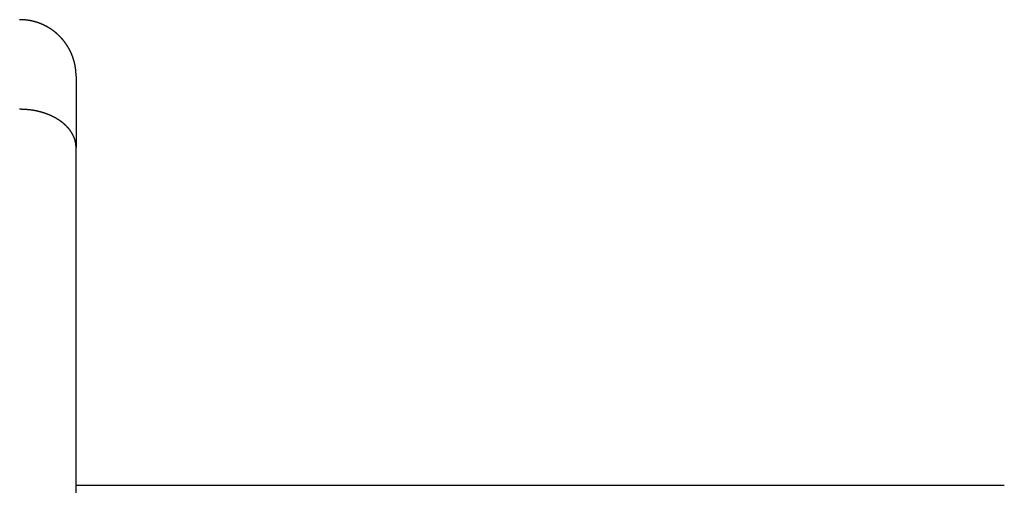
# Model space of a CAD drawing. Extents: x -440 to 443, y -728 to 728.
# Drawn here: x 212 to 230, y -132 to -124 of the extents above; entities that cross this region are included whole.
import ezdxf

# ---------------------------------------------------------------- set-up
doc = ezdxf.new("R2010")
doc.units = 0
doc.header["$LTSCALE"] = 0.25
doc.layers.add('LAYER0001', color=7, linetype='CONTINUOUS')

# ---------------------------------------------------------------- blocks, each defined once
blk = doc.blocks.new('DC_GROUP_250')
at = {"layer": 'LAYER0001', "color": 7, "linetype": 'CONTINUOUS'}
for p, q in [((212.445, -125.801), (212.442, -125.801)), ((212.449, -125.801), (212.445, -125.801)), ((212.453, -125.801), (212.449, -125.801)), ((212.456, -125.801), (212.453, -125.801)), ((212.46, -125.801), (212.456, -125.801)), ((212.463, -125.801), (212.46, -125.801)), ((212.467, -125.801), (212.463, -125.801)), ((212.47, -125.801), (212.467, -125.801)), ((212.474, -125.801), (212.47, -125.801)), ((212.477, -125.801), (212.474, -125.801)), ((212.481, -125.802), (212.477, -125.801)), ((212.485, -125.802), (212.481, -125.802)), ((212.488, -125.802), (212.485, -125.802)), ((212.492, -125.802), (212.488, -125.802)), ((212.495, -125.802), (212.492, -125.802)), ((212.499, -125.802), (212.495, -125.802)), ((212.502, -125.802), (212.499, -125.802)), ((212.506, -125.802), (212.502, -125.802)), ((212.509, -125.803), (212.506, -125.802)), ((212.513, -125.803), (212.509, -125.803)), ((212.516, -125.803), (212.513, -125.803)), ((212.52, -125.803), (212.516, -125.803)), ((212.523, -125.803), (212.52, -125.803)), ((212.527, -125.804), (212.523, -125.803)), ((212.531, -125.804), (212.527, -125.804)), ((212.534, -125.804), (212.531, -125.804)), ((212.538, -125.804), (212.534, -125.804)), ((212.541, -125.804), (212.538, -125.804)), ((212.545, -125.805), (212.541, -125.804)), ((212.548, -125.805), (212.545, -125.805)), ((212.552, -125.805), (212.548, -125.805)), ((212.555, -125.805), (212.552, -125.805)), ((212.559, -125.806), (212.555, -125.805)), ((212.562, -125.806), (212.559, -125.806)), ((212.566, -125.806), (212.562, -125.806)), ((212.569, -125.807), (212.566, -125.806)), ((212.573, -125.807), (212.569, -125.807)), ((212.576, -125.807), (212.573, -125.807)), ((212.58, -125.808), (212.576, -125.807)), ((212.583, -125.808), (212.58, -125.808)), ((212.587, -125.808), (212.583, -125.808)), ((212.59, -125.809), (212.587, -125.808)), ((212.594, -125.809), (212.59, -125.809)), ((212.597, -125.809), (212.594, -125.809)), ((212.601, -125.81), (212.597, -125.809)), ((212.604, -125.81), (212.601, -125.81)), ((212.608, -125.81), (212.604, -125.81)), ((212.611, -125.811), (212.608, -125.81)), ((212.615, -125.811), (212.611, -125.811)), ((212.618, -125.812), (212.615, -125.811)), ((212.622, -125.812), (212.618, -125.812)), ((212.625, -125.813), (212.622, -125.812)), ((212.629, -125.813), (212.625, -125.813)), ((212.632, -125.813), (212.629, -125.813)), ((212.636, -125.814), (212.632, -125.813)), ((212.639, -125.814), (212.636, -125.814)), ((212.643, -125.815), (212.639, -125.814)), ((212.646, -125.815), (212.643, -125.815)), ((212.65, -125.816), (212.646, -125.815)), ((212.653, -125.816), (212.65, -125.816)), ((212.656, -125.817), (212.653, -125.816)), ((212.66, -125.817), (212.656, -125.817)), ((212.663, -125.818), (212.66, -125.817)), ((212.667, -125.818), (212.663, -125.818)), ((212.67, -125.819), (212.667, -125.818)), ((212.674, -125.819), (212.67, -125.819)), ((212.677, -125.82), (212.674, -125.819)), ((212.681, -125.821), (212.677, -125.82)), ((212.684, -125.821), (212.681, -125.821)), ((212.687, -125.822), (212.684, -125.821)), ((212.691, -125.822), (212.687, -125.822)), ((212.694, -125.823), (212.691, -125.822)), ((212.698, -125.824), (212.694, -125.823)), ((212.701, -125.824), (212.698, -125.824)), ((212.705, -125.825), (212.701, -125.824)), ((212.708, -125.825), (212.705, -125.825)), ((212.711, -125.826), (212.708, -125.825)), ((212.715, -125.827), (212.711, -125.826)), ((212.718, -125.827), (212.715, -125.827)), ((212.722, -125.828), (212.718, -125.827)), ((212.725, -125.829), (212.722, -125.828)), ((212.728, -125.829), (212.725, -125.829)), ((212.732, -125.83), (212.728, -125.829)), ((212.735, -125.831), (212.732, -125.83)), ((212.739, -125.831), (212.735, -125.831)), ((212.742, -125.832), (212.739, -125.831)), ((212.745, -125.833), (212.742, -125.832)), ((212.749, -125.834), (212.745, -125.833)), ((212.752, -125.834), (212.749, -125.834)), ((212.755, -125.835), (212.752, -125.834)), ((212.759, -125.836), (212.755, -125.835)), ((212.762, -125.837), (212.759, -125.836)), ((212.765, -125.837), (212.762, -125.837)), ((212.769, -125.838), (212.765, -125.837)), ((212.772, -125.839), (212.769, -125.838)), ((212.775, -125.84), (212.772, -125.839)), ((212.779, -125.841), (212.775, -125.84)), ((212.782, -125.841), (212.779, -125.841)), ((212.785, -125.842), (212.782, -125.841)), ((212.789, -125.843), (212.785, -125.842)), ((212.792, -125.844), (212.789, -125.843)), ((212.795, -125.845), (212.792, -125.844)), ((212.799, -125.846), (212.795, -125.845)), ((212.802, -125.846), (212.799, -125.846)), ((212.805, -125.847), (212.802, -125.846)), ((212.809, -125.848), (212.805, -125.847)), ((212.812, -125.849), (212.809, -125.848)), ((212.815, -125.85), (212.812, -125.849)), ((212.819, -125.851), (212.815, -125.85)), ((212.822, -125.852), (212.819, -125.851)), ((212.825, -125.853), (212.822, -125.852)), ((212.828, -125.854), (212.825, -125.853)), ((212.832, -125.854), (212.828, -125.854)), ((212.835, -125.855), (212.832, -125.854)), ((212.838, -125.856), (212.835, -125.855)), ((212.841, -125.857), (212.838, -125.856)), ((212.845, -125.858), (212.841, -125.857)), ((212.848, -125.859), (212.845, -125.858)), ((212.851, -125.86), (212.848, -125.859)), ((212.854, -125.861), (212.851, -125.86)), ((212.858, -125.862), (212.854, -125.861)), ((212.861, -125.863), (212.858, -125.862)), ((212.864, -125.864), (212.861, -125.863)), ((212.867, -125.865), (212.864, -125.864)), ((212.87, -125.866), (212.867, -125.865)), ((212.874, -125.867), (212.87, -125.866)), ((212.877, -125.868), (212.874, -125.867)), ((212.88, -125.869), (212.877, -125.868)), ((212.883, -125.87), (212.88, -125.869)), ((212.886, -125.871), (212.883, -125.87)), ((212.89, -125.873), (212.886, -125.871)), ((212.893, -125.874), (212.89, -125.873)), ((212.896, -125.875), (212.893, -125.874)), ((212.899, -125.876), (212.896, -125.875)), ((212.902, -125.877), (212.899, -125.876)), ((212.905, -125.878), (212.902, -125.877)), ((212.908, -125.879), (212.905, -125.878)), ((212.911, -125.88), (212.908, -125.879)), ((212.915, -125.881), (212.911, -125.88)), ((212.918, -125.882), (212.915, -125.881)), ((212.921, -125.884), (212.918, -125.882)), ((212.924, -125.885), (212.921, -125.884)), ((212.927, -125.886), (212.924, -125.885)), ((212.93, -125.887), (212.927, -125.886)), ((212.933, -125.888), (212.93, -125.887)), ((212.936, -125.889), (212.933, -125.888)), ((212.939, -125.891), (212.936, -125.889)), ((212.942, -125.892), (212.939, -125.891)), ((212.945, -125.893), (212.942, -125.892)), ((212.948, -125.894), (212.945, -125.893)), ((212.951, -125.895), (212.948, -125.894)), ((212.954, -125.897), (212.951, -125.895)), ((212.957, -125.898), (212.954, -125.897)), ((212.961, -125.899), (212.957, -125.898)), ((212.964, -125.9), (212.961, -125.899)), ((212.967, -125.902), (212.964, -125.9)), ((212.97, -125.903), (212.967, -125.902)), ((212.973, -125.904), (212.97, -125.903)), ((212.975, -125.905), (212.973, -125.904)), ((212.978, -125.907), (212.975, -125.905)), ((212.981, -125.908), (212.978, -125.907)), ((212.984, -125.909), (212.981, -125.908)), ((212.987, -125.91), (212.984, -125.909)), ((212.99, -125.912), (212.987, -125.91)), ((212.993, -125.913), (212.99, -125.912)), ((212.996, -125.914), (212.993, -125.913)), ((212.999, -125.916), (212.996, -125.914)), ((213.002, -125.917), (212.999, -125.916)), ((213.005, -125.918), (213.002, -125.917)), ((213.008, -125.92), (213.005, -125.918)), ((213.011, -125.921), (213.008, -125.92)), ((213.014, -125.922), (213.011, -125.921)), ((213.017, -125.924), (213.014, -125.922)), ((213.019, -125.925), (213.017, -125.924)), ((213.022, -125.927), (213.019, -125.925)), ((213.025, -125.928), (213.022, -125.927)), ((213.028, -125.929), (213.025, -125.928)), ((213.031, -125.931), (213.028, -125.929)), ((213.034, -125.932), (213.031, -125.931)), ((213.036, -125.933), (213.034, -125.932)), ((213.039, -125.935), (213.036, -125.933)), ((213.042, -125.936), (213.039, -125.935)), ((213.045, -125.938), (213.042, -125.936)), ((213.048, -125.939), (213.045, -125.938)), ((213.051, -125.941), (213.048, -125.939)), ((213.053, -125.942), (213.051, -125.941)), ((213.056, -125.944), (213.053, -125.942)), ((213.059, -125.945), (213.056, -125.944)), ((213.062, -125.947), (213.059, -125.945)), ((213.064, -125.948), (213.062, -125.947)), ((213.067, -125.949), (213.064, -125.948)), ((213.07, -125.951), (213.067, -125.949)), ((213.073, -125.952), (213.07, -125.951)), ((213.075, -125.954), (213.073, -125.952)), ((213.078, -125.955), (213.075, -125.954)), ((213.081, -125.957), (213.078, -125.955)), ((213.084, -125.959), (213.081, -125.957)), ((213.086, -125.96), (213.084, -125.959)), ((213.089, -125.962), (213.086, -125.96)), ((213.092, -125.963), (213.089, -125.962)), ((213.094, -125.965), (213.092, -125.963)), ((213.097, -125.966), (213.094, -125.965)), ((213.1, -125.968), (213.097, -125.966)), ((213.102, -125.969), (213.1, -125.968)), ((213.105, -125.971), (213.102, -125.969)), ((213.107, -125.973), (213.105, -125.971)), ((213.11, -125.974), (213.107, -125.973)), ((213.113, -125.976), (213.11, -125.974)), ((213.115, -125.977), (213.113, -125.976)), ((213.118, -125.979), (213.115, -125.977)), ((213.121, -125.981), (213.118, -125.979)), ((213.123, -125.982), (213.121, -125.981)), ((213.126, -125.984), (213.123, -125.982)), ((213.128, -125.985), (213.126, -125.984)), ((213.131, -125.987), (213.128, -125.985)), ((213.133, -125.989), (213.131, -125.987)), ((213.136, -125.99), (213.133, -125.989)), ((213.138, -125.992), (213.136, -125.99)), ((213.141, -125.994), (213.138, -125.992)), ((213.143, -125.995), (213.141, -125.994)), ((213.146, -125.997), (213.143, -125.995)), ((213.148, -125.999), (213.146, -125.997)), ((213.151, -126), (213.148, -125.999)), ((213.153, -126.002), (213.151, -126)), ((213.156, -126.004), (213.153, -126.002)), ((213.158, -126.006), (213.156, -126.004)), ((213.161, -126.007), (213.158, -126.006)), ((213.163, -126.009), (213.161, -126.007)), ((213.166, -126.011), (213.163, -126.009)), ((213.168, -126.012), (213.166, -126.011)), ((213.171, -126.014), (213.168, -126.012)), ((213.173, -126.016), (213.171, -126.014)), ((213.175, -126.018), (213.173, -126.016)), ((213.178, -126.019), (213.175, -126.018)), ((213.18, -126.021), (213.178, -126.019)), ((213.182, -126.023), (213.18, -126.021)), ((213.185, -126.025), (213.182, -126.023)), ((213.187, -126.026), (213.185, -126.025)), ((213.189, -126.028), (213.187, -126.026)), ((213.192, -126.03), (213.189, -126.028)), ((213.194, -126.032), (213.192, -126.03)), ((213.196, -126.034), (213.194, -126.032)), ((213.199, -126.035), (213.196, -126.034)), ((213.201, -126.037), (213.199, -126.035)), ((213.203, -126.039), (213.201, -126.037)), ((213.206, -126.041), (213.203, -126.039)), ((213.208, -126.043), (213.206, -126.041)), ((213.21, -126.044), (213.208, -126.043)), ((213.212, -126.046), (213.21, -126.044)), ((213.215, -126.048), (213.212, -126.046)), ((213.217, -126.05), (213.215, -126.048)), ((213.219, -126.052), (213.217, -126.05)), ((213.221, -126.054), (213.219, -126.052)), ((213.223, -126.055), (213.221, -126.054)), ((213.226, -126.057), (213.223, -126.055)), ((213.228, -126.059), (213.226, -126.057)), ((213.23, -126.061), (213.228, -126.059)), ((213.232, -126.063), (213.23, -126.061)), ((213.234, -126.065), (213.232, -126.063)), ((213.236, -126.067), (213.234, -126.065)), ((213.238, -126.069), (213.236, -126.067)), ((213.24, -126.07), (213.238, -126.069)), ((213.243, -126.072), (213.24, -126.07)), ((213.245, -126.074), (213.243, -126.072)), ((213.247, -126.076), (213.245, -126.074)), ((213.249, -126.078), (213.247, -126.076)), ((213.251, -126.08), (213.249, -126.078)), ((213.253, -126.082), (213.251, -126.08)), ((213.255, -126.084), (213.253, -126.082)), ((213.257, -126.086), (213.255, -126.084)), ((213.259, -126.088), (213.257, -126.086)), ((213.261, -126.09), (213.259, -126.088)), ((213.263, -126.092), (213.261, -126.09)), ((213.265, -126.093), (213.263, -126.092)), ((213.267, -126.095), (213.265, -126.093)), ((213.269, -126.097), (213.267, -126.095)), ((213.271, -126.099), (213.269, -126.097)), ((213.273, -126.101), (213.271, -126.099)), ((213.275, -126.103), (213.273, -126.101)), ((213.277, -126.105), (213.275, -126.103)), ((213.279, -126.107), (213.277, -126.105)), ((213.281, -126.109), (213.279, -126.107)), ((213.282, -126.111), (213.281, -126.109)), ((213.284, -126.113), (213.282, -126.111)), ((213.286, -126.115), (213.284, -126.113)), ((213.288, -126.117), (213.286, -126.115)), ((213.29, -126.119), (213.288, -126.117)), ((213.292, -126.121), (213.29, -126.119)), ((213.294, -126.123), (213.292, -126.121)), ((213.295, -126.125), (213.294, -126.123)), ((213.297, -126.127), (213.295, -126.125)), ((213.299, -126.129), (213.297, -126.127)), ((213.301, -126.131), (213.299, -126.129)), ((213.303, -126.133), (213.301, -126.131)), ((213.304, -126.135), (213.303, -126.133)), ((213.306, -126.137), (213.304, -126.135)), ((213.308, -126.14), (213.306, -126.137)), ((213.31, -126.142), (213.308, -126.14)), ((213.311, -126.144), (213.31, -126.142)), ((213.313, -126.146), (213.311, -126.144)), ((213.315, -126.148), (213.313, -126.146)), ((213.317, -126.15), (213.315, -126.148)), ((213.318, -126.152), (213.317, -126.15)), ((213.32, -126.154), (213.318, -126.152)), ((213.322, -126.156), (213.32, -126.154)), ((213.323, -126.158), (213.322, -126.156)), ((213.325, -126.16), (213.323, -126.158)), ((213.327, -126.162), (213.325, -126.16)), ((213.328, -126.164), (213.327, -126.162)), ((213.33, -126.167), (213.328, -126.164)), ((213.331, -126.169), (213.33, -126.167)), ((213.333, -126.171), (213.331, -126.169)), ((213.335, -126.173), (213.333, -126.171)), ((213.336, -126.175), (213.335, -126.173)), ((213.338, -126.177), (213.336, -126.175)), ((213.339, -126.179), (213.338, -126.177)), ((213.341, -126.181), (213.339, -126.179)), ((213.342, -126.184), (213.341, -126.181)), ((213.344, -126.186), (213.342, -126.184)), ((213.345, -126.188), (213.344, -126.186)), ((213.347, -126.19), (213.345, -126.188)), ((213.348, -126.192), (213.347, -126.19)), ((213.35, -126.194), (213.348, -126.192)), ((213.351, -126.196), (213.35, -126.194)), ((213.353, -126.199), (213.351, -126.196)), ((213.354, -126.201), (213.353, -126.199)), ((213.356, -126.203), (213.354, -126.201)), ((213.357, -126.205), (213.356, -126.203)), ((213.358, -126.207), (213.357, -126.205)), ((213.36, -126.21), (213.358, -126.207)), ((213.361, -126.212), (213.36, -126.21)), ((213.362, -126.214), (213.361, -126.212)), ((213.364, -126.216), (213.362, -126.214)), ((213.365, -126.218), (213.364, -126.216)), ((213.367, -126.22), (213.365, -126.218)), ((213.368, -126.223), (213.367, -126.22)), ((213.369, -126.225), (213.368, -126.223)), ((213.37, -126.227), (213.369, -126.225)), ((213.372, -126.229), (213.37, -126.227)), ((213.373, -126.231), (213.372, -126.229)), ((213.374, -126.234), (213.373, -126.231)), ((213.376, -126.236), (213.374, -126.234)), ((213.377, -126.238), (213.376, -126.236)), ((213.378, -126.24), (213.377, -126.238)), ((213.379, -126.243), (213.378, -126.24)), ((213.38, -126.245), (213.379, -126.243)), ((213.382, -126.247), (213.38, -126.245)), ((213.383, -126.249), (213.382, -126.247)), ((213.384, -126.251), (213.383, -126.249)), ((213.385, -126.254), (213.384, -126.251)), ((213.386, -126.256), (213.385, -126.254)), ((213.388, -126.258), (213.386, -126.256)), ((213.389, -126.26), (213.388, -126.258)), ((213.39, -126.263), (213.389, -126.26)), ((213.391, -126.265), (213.39, -126.263)), ((213.392, -126.267), (213.391, -126.265)), ((213.393, -126.269), (213.392, -126.267)), ((213.394, -126.272), (213.393, -126.269)), ((213.395, -126.274), (213.394, -126.272)), ((213.396, -126.276), (213.395, -126.274)), ((213.397, -126.279), (213.396, -126.276)), ((213.398, -126.281), (213.397, -126.279)), ((213.399, -126.283), (213.398, -126.281)), ((213.4, -126.285), (213.399, -126.283)), ((213.401, -126.288), (213.4, -126.285)), ((213.402, -126.29), (213.401, -126.288)), ((213.403, -126.292), (213.402, -126.29)), ((213.404, -126.294), (213.403, -126.292)), ((213.405, -126.297), (213.404, -126.294)), ((213.406, -126.299), (213.405, -126.297)), ((213.407, -126.301), (213.406, -126.299)), ((213.408, -126.304), (213.407, -126.301)), ((213.409, -126.306), (213.408, -126.304)), ((213.41, -126.308), (213.409, -126.306)), ((213.411, -126.311), (213.41, -126.308)), ((213.411, -126.313), (213.411, -126.311)), ((213.412, -126.315), (213.411, -126.313)), ((213.413, -126.317), (213.412, -126.315)), ((213.414, -126.32), (213.413, -126.317)), ((213.415, -126.322), (213.414, -126.32)), ((213.416, -126.324), (213.415, -126.322)), ((213.416, -126.327), (213.416, -126.324)), ((213.417, -126.329), (213.416, -126.327)), ((213.418, -126.331), (213.417, -126.329)), ((213.419, -126.334), (213.418, -126.331)), ((213.419, -126.336), (213.419, -126.334)), ((213.42, -126.338), (213.419, -126.336)), ((213.421, -126.341), (213.42, -126.338)), ((213.422, -126.343), (213.421, -126.341)), ((213.422, -126.345), (213.422, -126.343)), ((213.423, -126.348), (213.422, -126.345)), ((213.424, -126.35), (213.423, -126.348)), ((213.424, -126.352), (213.424, -126.35)), ((213.425, -126.355), (213.424, -126.352)), ((213.425, -126.357), (213.425, -126.355)), ((213.426, -126.359), (213.425, -126.357)), ((213.427, -126.362), (213.426, -126.359)), ((213.427, -126.364), (213.427, -126.362)), ((213.428, -126.366), (213.427, -126.364)), ((213.428, -126.369), (213.428, -126.366)), ((213.429, -126.371), (213.428, -126.369)), ((213.43, -126.373), (213.429, -126.371)), ((213.43, -126.376), (213.43, -126.373)), ((213.431, -126.378), (213.43, -126.376)), ((213.431, -126.38), (213.431, -126.378)), ((213.432, -126.383), (213.431, -126.38)), ((213.432, -126.385), (213.432, -126.383)), ((213.433, -126.387), (213.432, -126.385)), ((213.433, -126.39), (213.433, -126.387)), ((213.434, -126.392), (213.433, -126.39)), ((213.434, -126.394), (213.434, -126.392)), ((213.434, -126.397), (213.434, -126.394)), ((213.435, -126.399), (213.434, -126.397)), ((213.435, -126.402), (213.435, -126.399)), ((213.436, -126.404), (213.435, -126.402)), ((213.436, -126.406), (213.436, -126.404)), ((213.436, -126.409), (213.436, -126.406)), ((213.437, -126.411), (213.436, -126.409)), ((213.437, -126.413), (213.437, -126.411)), ((213.437, -126.416), (213.437, -126.413)), ((213.438, -126.418), (213.437, -126.416)), ((213.438, -126.42), (213.438, -126.418)), ((213.438, -126.423), (213.438, -126.42)), ((213.439, -126.425), (213.438, -126.423)), ((213.439, -126.428), (213.439, -126.425)), ((213.439, -126.43), (213.439, -126.428)), ((213.439, -126.432), (213.439, -126.43)), ((213.44, -126.435), (213.439, -126.432)), ((213.44, -126.437), (213.44, -126.435)), ((213.44, -126.439), (213.44, -126.437)), ((213.44, -126.442), (213.44, -126.439)), ((213.44, -126.444), (213.44, -126.442)), ((213.441, -126.446), (213.44, -126.444)), ((213.441, -126.449), (213.441, -126.446)), ((213.441, -126.451), (213.441, -126.449)), ((213.441, -126.454), (213.441, -126.451)), ((213.441, -126.456), (213.441, -126.454)), ((213.441, -126.458), (213.441, -126.456)), ((213.441, -126.461), (213.441, -126.458)), ((213.442, -126.463), (213.441, -126.461)), ((213.442, -126.465), (213.442, -126.463)), ((213.442, -126.468), (213.442, -126.465)), ((213.442, -126.47), (213.442, -126.468)), ((213.442, -126.473), (213.442, -126.47)), ((213.442, -126.475), (213.442, -126.473)), ((213.442, -126.477), (213.442, -126.475)), ((213.442, -126.48), (213.442, -126.477))]:
    blk.add_line(p, q, dxfattribs=at)
blk = doc.blocks.new('DC_GROUP_251')
at = {"layer": 'LAYER0001', "color": 7, "linetype": 'CONTINUOUS'}
for p, q in [((212.445, -124.213), (212.442, -124.213)), ((212.449, -124.213), (212.445, -124.213)), ((212.453, -124.213), (212.449, -124.213)), ((212.456, -124.213), (212.453, -124.213)), ((212.46, -124.213), (212.456, -124.213)), ((212.463, -124.213), (212.46, -124.213)), ((212.467, -124.213), (212.463, -124.213)), ((212.47, -124.213), (212.467, -124.213)), ((212.474, -124.213), (212.47, -124.213)), ((212.477, -124.213), (212.474, -124.213)), ((212.481, -124.213), (212.477, -124.213)), ((212.485, -124.214), (212.481, -124.213)), ((212.488, -124.214), (212.485, -124.214)), ((212.492, -124.214), (212.488, -124.214)), ((212.495, -124.214), (212.492, -124.214)), ((212.499, -124.214), (212.495, -124.214)), ((212.502, -124.214), (212.499, -124.214)), ((212.506, -124.215), (212.502, -124.214)), ((212.509, -124.215), (212.506, -124.215)), ((212.513, -124.215), (212.509, -124.215)), ((212.516, -124.215), (212.513, -124.215)), ((212.52, -124.216), (212.516, -124.215)), ((212.523, -124.216), (212.52, -124.216)), ((212.527, -124.216), (212.523, -124.216)), ((212.531, -124.217), (212.527, -124.216)), ((212.534, -124.217), (212.531, -124.217)), ((212.538, -124.217), (212.534, -124.217)), ((212.541, -124.218), (212.538, -124.217)), ((212.545, -124.218), (212.541, -124.218)), ((212.548, -124.218), (212.545, -124.218)), ((212.552, -124.219), (212.548, -124.218)), ((212.555, -124.219), (212.552, -124.219)), ((212.559, -124.22), (212.555, -124.219)), ((212.562, -124.22), (212.559, -124.22)), ((212.566, -124.22), (212.562, -124.22)), ((212.569, -124.221), (212.566, -124.22)), ((212.573, -124.221), (212.569, -124.221)), ((212.576, -124.222), (212.573, -124.221)), ((212.58, -124.222), (212.576, -124.222)), ((212.583, -124.223), (212.58, -124.222)), ((212.587, -124.223), (212.583, -124.223)), ((212.59, -124.224), (212.587, -124.223)), ((212.594, -124.224), (212.59, -124.224)), ((212.597, -124.225), (212.594, -124.224)), ((212.601, -124.225), (212.597, -124.225)), ((212.604, -124.226), (212.601, -124.225)), ((212.608, -124.227), (212.604, -124.226)), ((212.611, -124.227), (212.608, -124.227)), ((212.615, -124.228), (212.611, -124.227)), ((212.618, -124.228), (212.615, -124.228)), ((212.622, -124.229), (212.618, -124.228)), ((212.625, -124.23), (212.622, -124.229)), ((212.629, -124.23), (212.625, -124.23)), ((212.632, -124.231), (212.629, -124.23)), ((212.636, -124.232), (212.632, -124.231)), ((212.639, -124.232), (212.636, -124.232)), ((212.643, -124.233), (212.639, -124.232)), ((212.646, -124.234), (212.643, -124.233)), ((212.65, -124.234), (212.646, -124.234)), ((212.653, -124.235), (212.65, -124.234)), ((212.656, -124.236), (212.653, -124.235)), ((212.66, -124.237), (212.656, -124.236)), ((212.663, -124.238), (212.66, -124.237)), ((212.667, -124.238), (212.663, -124.238)), ((212.67, -124.239), (212.667, -124.238)), ((212.674, -124.24), (212.67, -124.239)), ((212.677, -124.241), (212.674, -124.24)), ((212.681, -124.242), (212.677, -124.241)), ((212.684, -124.242), (212.681, -124.242)), ((212.687, -124.243), (212.684, -124.242)), ((212.691, -124.244), (212.687, -124.243)), ((212.694, -124.245), (212.691, -124.244)), ((212.698, -124.246), (212.694, -124.245)), ((212.701, -124.247), (212.698, -124.246)), ((212.705, -124.248), (212.701, -124.247)), ((212.708, -124.249), (212.705, -124.248)), ((212.711, -124.25), (212.708, -124.249)), ((212.715, -124.251), (212.711, -124.25)), ((212.718, -124.252), (212.715, -124.251)), ((212.722, -124.253), (212.718, -124.252)), ((212.725, -124.254), (212.722, -124.253)), ((212.728, -124.255), (212.725, -124.254)), ((212.732, -124.256), (212.728, -124.255)), ((212.735, -124.257), (212.732, -124.256)), ((212.739, -124.258), (212.735, -124.257)), ((212.742, -124.259), (212.739, -124.258)), ((212.745, -124.26), (212.742, -124.259)), ((212.749, -124.261), (212.745, -124.26)), ((212.752, -124.262), (212.749, -124.261)), ((212.755, -124.263), (212.752, -124.262)), ((212.759, -124.264), (212.755, -124.263)), ((212.762, -124.265), (212.759, -124.264)), ((212.765, -124.266), (212.762, -124.265)), ((212.769, -124.268), (212.765, -124.266)), ((212.772, -124.269), (212.769, -124.268)), ((212.775, -124.27), (212.772, -124.269)), ((212.779, -124.271), (212.775, -124.27)), ((212.782, -124.272), (212.779, -124.271)), ((212.785, -124.274), (212.782, -124.272)), ((212.789, -124.275), (212.785, -124.274)), ((212.792, -124.276), (212.789, -124.275)), ((212.795, -124.277), (212.792, -124.276)), ((212.799, -124.279), (212.795, -124.277)), ((212.802, -124.28), (212.799, -124.279)), ((212.805, -124.281), (212.802, -124.28)), ((212.809, -124.282), (212.805, -124.281)), ((212.812, -124.284), (212.809, -124.282)), ((212.815, -124.285), (212.812, -124.284)), ((212.819, -124.286), (212.815, -124.285)), ((212.822, -124.288), (212.819, -124.286)), ((212.825, -124.289), (212.822, -124.288)), ((212.828, -124.29), (212.825, -124.289)), ((212.832, -124.292), (212.828, -124.29)), ((212.835, -124.293), (212.832, -124.292)), ((212.838, -124.295), (212.835, -124.293)), ((212.841, -124.296), (212.838, -124.295)), ((212.845, -124.297), (212.841, -124.296)), ((212.848, -124.299), (212.845, -124.297)), ((212.851, -124.3), (212.848, -124.299)), ((212.854, -124.302), (212.851, -124.3)), ((212.858, -124.303), (212.854, -124.302)), ((212.861, -124.305), (212.858, -124.303)), ((212.864, -124.306), (212.861, -124.305)), ((212.867, -124.308), (212.864, -124.306)), ((212.87, -124.309), (212.867, -124.308)), ((212.874, -124.311), (212.87, -124.309)), ((212.877, -124.312), (212.874, -124.311)), ((212.88, -124.314), (212.877, -124.312)), ((212.883, -124.315), (212.88, -124.314)), ((212.886, -124.317), (212.883, -124.315)), ((212.89, -124.318), (212.886, -124.317)), ((212.893, -124.32), (212.89, -124.318)), ((212.896, -124.322), (212.893, -124.32)), ((212.899, -124.323), (212.896, -124.322)), ((212.902, -124.325), (212.899, -124.323)), ((212.905, -124.327), (212.902, -124.325)), ((212.908, -124.328), (212.905, -124.327)), ((212.911, -124.33), (212.908, -124.328)), ((212.915, -124.331), (212.911, -124.33)), ((212.918, -124.333), (212.915, -124.331)), ((212.921, -124.335), (212.918, -124.333)), ((212.924, -124.337), (212.921, -124.335)), ((212.927, -124.338), (212.924, -124.337)), ((212.93, -124.34), (212.927, -124.338)), ((212.933, -124.342), (212.93, -124.34)), ((212.936, -124.343), (212.933, -124.342)), ((212.939, -124.345), (212.936, -124.343)), ((212.942, -124.347), (212.939, -124.345)), ((212.945, -124.349), (212.942, -124.347)), ((212.948, -124.35), (212.945, -124.349)), ((212.951, -124.352), (212.948, -124.35)), ((212.954, -124.354), (212.951, -124.352)), ((212.957, -124.356), (212.954, -124.354)), ((212.961, -124.358), (212.957, -124.356)), ((212.964, -124.36), (212.961, -124.358)), ((212.967, -124.361), (212.964, -124.36)), ((212.97, -124.363), (212.967, -124.361)), ((212.973, -124.365), (212.97, -124.363)), ((212.975, -124.367), (212.973, -124.365)), ((212.978, -124.369), (212.975, -124.367)), ((212.981, -124.371), (212.978, -124.369)), ((212.984, -124.373), (212.981, -124.371)), ((212.987, -124.375), (212.984, -124.373)), ((212.99, -124.376), (212.987, -124.375)), ((212.993, -124.378), (212.99, -124.376)), ((212.996, -124.38), (212.993, -124.378)), ((212.999, -124.382), (212.996, -124.38)), ((213.002, -124.384), (212.999, -124.382)), ((213.005, -124.386), (213.002, -124.384)), ((213.008, -124.388), (213.005, -124.386)), ((213.011, -124.39), (213.008, -124.388)), ((213.014, -124.392), (213.011, -124.39)), ((213.017, -124.394), (213.014, -124.392)), ((213.019, -124.396), (213.017, -124.394)), ((213.022, -124.398), (213.019, -124.396)), ((213.025, -124.4), (213.022, -124.398)), ((213.028, -124.402), (213.025, -124.4)), ((213.031, -124.405), (213.028, -124.402)), ((213.034, -124.407), (213.031, -124.405)), ((213.036, -124.409), (213.034, -124.407)), ((213.039, -124.411), (213.036, -124.409)), ((213.042, -124.413), (213.039, -124.411)), ((213.045, -124.415), (213.042, -124.413)), ((213.048, -124.417), (213.045, -124.415)), ((213.051, -124.419), (213.048, -124.417)), ((213.053, -124.421), (213.051, -124.419)), ((213.056, -124.424), (213.053, -124.421)), ((213.059, -124.426), (213.056, -124.424)), ((213.062, -124.428), (213.059, -124.426)), ((213.064, -124.43), (213.062, -124.428)), ((213.067, -124.432), (213.064, -124.43)), ((213.07, -124.434), (213.067, -124.432)), ((213.073, -124.437), (213.07, -124.434)), ((213.075, -124.439), (213.073, -124.437)), ((213.078, -124.441), (213.075, -124.439)), ((213.081, -124.443), (213.078, -124.441)), ((213.084, -124.446), (213.081, -124.443)), ((213.086, -124.448), (213.084, -124.446)), ((213.089, -124.45), (213.086, -124.448)), ((213.092, -124.452), (213.089, -124.45)), ((213.094, -124.455), (213.092, -124.452)), ((213.097, -124.457), (213.094, -124.455)), ((213.1, -124.459), (213.097, -124.457)), ((213.102, -124.462), (213.1, -124.459)), ((213.105, -124.464), (213.102, -124.462)), ((213.107, -124.466), (213.105, -124.464)), ((213.11, -124.469), (213.107, -124.466)), ((213.113, -124.471), (213.11, -124.469)), ((213.115, -124.473), (213.113, -124.471)), ((213.118, -124.476), (213.115, -124.473)), ((213.121, -124.478), (213.118, -124.476)), ((213.123, -124.481), (213.121, -124.478)), ((213.126, -124.483), (213.123, -124.481)), ((213.128, -124.485), (213.126, -124.483)), ((213.131, -124.488), (213.128, -124.485)), ((213.133, -124.49), (213.131, -124.488)), ((213.136, -124.493), (213.133, -124.49)), ((213.138, -124.495), (213.136, -124.493)), ((213.141, -124.498), (213.138, -124.495)), ((213.143, -124.5), (213.141, -124.498)), ((213.146, -124.503), (213.143, -124.5)), ((213.148, -124.505), (213.146, -124.503)), ((213.151, -124.508), (213.148, -124.505)), ((213.153, -124.51), (213.151, -124.508)), ((213.156, -124.513), (213.153, -124.51)), ((213.158, -124.515), (213.156, -124.513)), ((213.161, -124.518), (213.158, -124.515)), ((213.163, -124.52), (213.161, -124.518)), ((213.166, -124.523), (213.163, -124.52)), ((213.168, -124.525), (213.166, -124.523)), ((213.171, -124.528), (213.168, -124.525)), ((213.173, -124.53), (213.171, -124.528)), ((213.175, -124.533), (213.173, -124.53)), ((213.178, -124.536), (213.175, -124.533)), ((213.18, -124.538), (213.178, -124.536)), ((213.182, -124.541), (213.18, -124.538)), ((213.185, -124.543), (213.182, -124.541)), ((213.187, -124.546), (213.185, -124.543)), ((213.189, -124.549), (213.187, -124.546)), ((213.192, -124.551), (213.189, -124.549)), ((213.194, -124.554), (213.192, -124.551)), ((213.196, -124.556), (213.194, -124.554)), ((213.199, -124.559), (213.196, -124.556)), ((213.201, -124.562), (213.199, -124.559)), ((213.203, -124.564), (213.201, -124.562)), ((213.206, -124.567), (213.203, -124.564)), ((213.208, -124.57), (213.206, -124.567)), ((213.21, -124.572), (213.208, -124.57)), ((213.212, -124.575), (213.21, -124.572)), ((213.215, -124.578), (213.212, -124.575)), ((213.217, -124.581), (213.215, -124.578)), ((213.219, -124.583), (213.217, -124.581)), ((213.221, -124.586), (213.219, -124.583)), ((213.223, -124.589), (213.221, -124.586)), ((213.226, -124.591), (213.223, -124.589)), ((213.228, -124.594), (213.226, -124.591)), ((213.23, -124.597), (213.228, -124.594)), ((213.232, -124.6), (213.23, -124.597)), ((213.234, -124.603), (213.232, -124.6)), ((213.236, -124.605), (213.234, -124.603)), ((213.238, -124.608), (213.236, -124.605)), ((213.24, -124.611), (213.238, -124.608)), ((213.243, -124.614), (213.24, -124.611)), ((213.245, -124.616), (213.243, -124.614)), ((213.247, -124.619), (213.245, -124.616)), ((213.249, -124.622), (213.247, -124.619)), ((213.251, -124.625), (213.249, -124.622)), ((213.253, -124.628), (213.251, -124.625)), ((213.255, -124.631), (213.253, -124.628)), ((213.257, -124.633), (213.255, -124.631)), ((213.259, -124.636), (213.257, -124.633)), ((213.261, -124.639), (213.259, -124.636)), ((213.263, -124.642), (213.261, -124.639)), ((213.265, -124.645), (213.263, -124.642)), ((213.267, -124.648), (213.265, -124.645)), ((213.269, -124.651), (213.267, -124.648)), ((213.271, -124.654), (213.269, -124.651)), ((213.273, -124.656), (213.271, -124.654)), ((213.275, -124.659), (213.273, -124.656)), ((213.277, -124.662), (213.275, -124.659)), ((213.279, -124.665), (213.277, -124.662)), ((213.281, -124.668), (213.279, -124.665)), ((213.282, -124.671), (213.281, -124.668)), ((213.284, -124.674), (213.282, -124.671)), ((213.286, -124.677), (213.284, -124.674)), ((213.288, -124.68), (213.286, -124.677)), ((213.29, -124.683), (213.288, -124.68)), ((213.292, -124.686), (213.29, -124.683)), ((213.294, -124.689), (213.292, -124.686)), ((213.295, -124.692), (213.294, -124.689)), ((213.297, -124.695), (213.295, -124.692)), ((213.299, -124.698), (213.297, -124.695)), ((213.301, -124.701), (213.299, -124.698)), ((213.303, -124.704), (213.301, -124.701)), ((213.304, -124.707), (213.303, -124.704)), ((213.306, -124.71), (213.304, -124.707)), ((213.308, -124.713), (213.306, -124.71)), ((213.31, -124.716), (213.308, -124.713)), ((213.311, -124.719), (213.31, -124.716)), ((213.313, -124.722), (213.311, -124.719)), ((213.315, -124.725), (213.313, -124.722)), ((213.317, -124.728), (213.315, -124.725)), ((213.318, -124.731), (213.317, -124.728)), ((213.32, -124.734), (213.318, -124.731)), ((213.322, -124.737), (213.32, -124.734)), ((213.323, -124.74), (213.322, -124.737)), ((213.325, -124.743), (213.323, -124.74)), ((213.327, -124.746), (213.325, -124.743)), ((213.328, -124.75), (213.327, -124.746)), ((213.33, -124.753), (213.328, -124.75)), ((213.331, -124.756), (213.33, -124.753)), ((213.333, -124.759), (213.331, -124.756)), ((213.335, -124.762), (213.333, -124.759)), ((213.336, -124.765), (213.335, -124.762)), ((213.338, -124.768), (213.336, -124.765)), ((213.339, -124.771), (213.338, -124.768)), ((213.341, -124.775), (213.339, -124.771)), ((213.342, -124.778), (213.341, -124.775)), ((213.344, -124.781), (213.342, -124.778)), ((213.345, -124.784), (213.344, -124.781)), ((213.347, -124.787), (213.345, -124.784)), ((213.348, -124.79), (213.347, -124.787)), ((213.35, -124.793), (213.348, -124.79)), ((213.351, -124.797), (213.35, -124.793)), ((213.353, -124.8), (213.351, -124.797)), ((213.354, -124.803), (213.353, -124.8)), ((213.356, -124.806), (213.354, -124.803)), ((213.357, -124.809), (213.356, -124.806)), ((213.358, -124.813), (213.357, -124.809)), ((213.36, -124.816), (213.358, -124.813)), ((213.361, -124.819), (213.36, -124.816)), ((213.362, -124.822), (213.361, -124.819)), ((213.364, -124.825), (213.362, -124.822)), ((213.365, -124.829), (213.364, -124.825)), ((213.367, -124.832), (213.365, -124.829)), ((213.368, -124.835), (213.367, -124.832)), ((213.369, -124.838), (213.368, -124.835)), ((213.37, -124.842), (213.369, -124.838)), ((213.372, -124.845), (213.37, -124.842)), ((213.373, -124.848), (213.372, -124.845)), ((213.374, -124.851), (213.373, -124.848)), ((213.376, -124.855), (213.374, -124.851)), ((213.377, -124.858), (213.376, -124.855)), ((213.378, -124.861), (213.377, -124.858)), ((213.379, -124.864), (213.378, -124.861)), ((213.38, -124.868), (213.379, -124.864)), ((213.382, -124.871), (213.38, -124.868)), ((213.383, -124.874), (213.382, -124.871)), ((213.384, -124.878), (213.383, -124.874)), ((213.385, -124.881), (213.384, -124.878)), ((213.386, -124.884), (213.385, -124.881)), ((213.388, -124.887), (213.386, -124.884)), ((213.389, -124.891), (213.388, -124.887)), ((213.39, -124.894), (213.389, -124.891)), ((213.391, -124.897), (213.39, -124.894)), ((213.392, -124.901), (213.391, -124.897)), ((213.393, -124.904), (213.392, -124.901)), ((213.394, -124.907), (213.393, -124.904)), ((213.395, -124.911), (213.394, -124.907)), ((213.396, -124.914), (213.395, -124.911)), ((213.397, -124.917), (213.396, -124.914)), ((213.398, -124.921), (213.397, -124.917)), ((213.399, -124.924), (213.398, -124.921)), ((213.4, -124.927), (213.399, -124.924)), ((213.401, -124.931), (213.4, -124.927)), ((213.402, -124.934), (213.401, -124.931)), ((213.403, -124.937), (213.402, -124.934)), ((213.404, -124.941), (213.403, -124.937)), ((213.405, -124.944), (213.404, -124.941)), ((213.406, -124.947), (213.405, -124.944)), ((213.407, -124.951), (213.406, -124.947)), ((213.408, -124.954), (213.407, -124.951)), ((213.409, -124.958), (213.408, -124.954)), ((213.41, -124.961), (213.409, -124.958)), ((213.411, -124.964), (213.41, -124.961)), ((213.411, -124.968), (213.411, -124.964)), ((213.412, -124.971), (213.411, -124.968)), ((213.413, -124.975), (213.412, -124.971)), ((213.414, -124.978), (213.413, -124.975)), ((213.415, -124.981), (213.414, -124.978)), ((213.416, -124.985), (213.415, -124.981)), ((213.416, -124.988), (213.416, -124.985)), ((213.417, -124.991), (213.416, -124.988)), ((213.418, -124.995), (213.417, -124.991)), ((213.419, -124.998), (213.418, -124.995)), ((213.419, -125.002), (213.419, -124.998)), ((213.42, -125.005), (213.419, -125.002)), ((213.421, -125.009), (213.42, -125.005)), ((213.422, -125.012), (213.421, -125.009)), ((213.422, -125.015), (213.422, -125.012)), ((213.423, -125.019), (213.422, -125.015)), ((213.424, -125.022), (213.423, -125.019)), ((213.424, -125.026), (213.424, -125.022)), ((213.425, -125.029), (213.424, -125.026)), ((213.425, -125.032), (213.425, -125.029)), ((213.426, -125.036), (213.425, -125.032)), ((213.427, -125.039), (213.426, -125.036)), ((213.427, -125.043), (213.427, -125.039)), ((213.428, -125.046), (213.427, -125.043)), ((213.428, -125.05), (213.428, -125.046)), ((213.429, -125.053), (213.428, -125.05)), ((213.43, -125.057), (213.429, -125.053)), ((213.43, -125.06), (213.43, -125.057)), ((213.431, -125.063), (213.43, -125.06)), ((213.431, -125.067), (213.431, -125.063)), ((213.432, -125.07), (213.431, -125.067)), ((213.432, -125.074), (213.432, -125.07)), ((213.433, -125.077), (213.432, -125.074)), ((213.433, -125.081), (213.433, -125.077)), ((213.434, -125.084), (213.433, -125.081)), ((213.434, -125.088), (213.434, -125.084)), ((213.434, -125.091), (213.434, -125.088)), ((213.435, -125.095), (213.434, -125.091)), ((213.435, -125.098), (213.435, -125.095)), ((213.436, -125.101), (213.435, -125.098)), ((213.436, -125.105), (213.436, -125.101)), ((213.436, -125.108), (213.436, -125.105)), ((213.437, -125.112), (213.436, -125.108)), ((213.437, -125.115), (213.437, -125.112)), ((213.437, -125.119), (213.437, -125.115)), ((213.438, -125.122), (213.437, -125.119)), ((213.438, -125.126), (213.438, -125.122)), ((213.438, -125.129), (213.438, -125.126)), ((213.439, -125.133), (213.438, -125.129)), ((213.439, -125.136), (213.439, -125.133)), ((213.439, -125.14), (213.439, -125.136)), ((213.439, -125.143), (213.439, -125.14)), ((213.44, -125.147), (213.439, -125.143)), ((213.44, -125.15), (213.44, -125.147)), ((213.44, -125.153), (213.44, -125.15)), ((213.44, -125.157), (213.44, -125.153)), ((213.44, -125.16), (213.44, -125.157)), ((213.441, -125.164), (213.44, -125.16)), ((213.441, -125.167), (213.441, -125.164)), ((213.441, -125.171), (213.441, -125.167)), ((213.441, -125.174), (213.441, -125.171)), ((213.441, -125.178), (213.441, -125.174)), ((213.441, -125.181), (213.441, -125.178)), ((213.441, -125.185), (213.441, -125.181)), ((213.442, -125.188), (213.441, -125.185)), ((213.442, -125.192), (213.442, -125.188)), ((213.442, -125.195), (213.442, -125.192)), ((213.442, -125.199), (213.442, -125.195)), ((213.442, -125.202), (213.442, -125.199)), ((213.442, -125.206), (213.442, -125.202)), ((213.442, -125.209), (213.442, -125.206)), ((213.442, -125.213), (213.442, -125.209))]:
    blk.add_line(p, q, dxfattribs=at)

msp = doc.modelspace()

# ---------------------------------------------------------------- linework, layer by layer
at = {"layer": 'LAYER0001', "color": 7, "linetype": 'CONTINUOUS'}
for p, q in [((213.442, -125.213), (213.442, -126.48)), ((213.442, -134.696), (213.442, -126.48)), ((213.442, -132.463), (229.892, -132.463))]:
    msp.add_line(p, q, dxfattribs=at)

# ---------------------------------------------------------------- block references
at = {"layer": 'LAYER0001', "linetype": 'CONTINUOUS'}
for name in ['DC_GROUP_251', 'DC_GROUP_250']:
    msp.add_blockref(name, (0, 0), dxfattribs=at)

doc.saveas('drawing.dxf')
